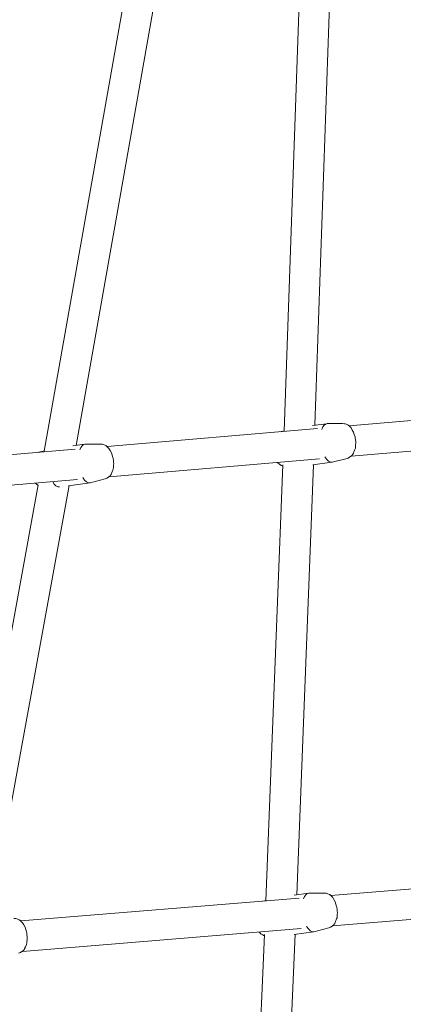
# Model space of a CAD drawing. Units: inches. Extents: x 74 to 242, y -178 to -18.
# Drawn here: x 152 to 154, y -75 to -69 of the extents above; entities that cross this region are included whole.
import ezdxf

# ---------------------------------------------------------------- set-up
doc = ezdxf.new("R2010")
doc.units = ezdxf.units.IN
doc.header["$MEASUREMENT"] = 0
doc.layers.add('Work Layer', color=7, linetype='Continuous')

# ---------------------------------------------------------------- blocks, each defined once
blk = doc.blocks.new('block 1154')
at = {"layer": 'Work Layer', "color": 7, "lineweight": 20}
blk.add_open_spline([(153.7471, -74.2247), (153.7602, -74.2486), (153.7761, -74.2603), (153.7903, -74.2566)], degree=3, dxfattribs=at)
blk = doc.blocks.new('block 1155')
at = {"layer": 'Work Layer', "color": 7, "lineweight": 20}
blk.add_open_spline([(153.76, -74.0289), (153.747, -74.0291), (153.7358, -74.0412), (153.729, -74.0626)], degree=3, dxfattribs=at)
blk = doc.blocks.new('block 1159')
at = {"layer": 'Work Layer', "color": 7, "lineweight": 20}
blk.add_open_spline([(152.2465, -71.5971), (152.2587, -71.6185), (152.2731, -71.6296), (152.2864, -71.6278)], degree=3, dxfattribs=at)
blk = doc.blocks.new('block 1160')
at = {"layer": 'Work Layer', "color": 7, "lineweight": 20}
blk.add_open_spline([(152.425, -71.5715), (152.4382, -71.5954), (152.454, -71.6071), (152.4682, -71.6035)], degree=3, dxfattribs=at)
blk = doc.blocks.new('block 1161')
at = {"layer": 'Work Layer', "color": 7, "lineweight": 20}
blk.add_open_spline([(152.4379, -71.3758), (152.4249, -71.376), (152.4137, -71.3882), (152.4069, -71.4097)], degree=3, dxfattribs=at)
blk = doc.blocks.new('block 1162')
at = {"layer": 'Work Layer', "color": 7, "lineweight": 20}
blk.add_open_spline([(153.8555, -71.4497), (153.8686, -71.4736), (153.8845, -71.4853), (153.8987, -71.4817)], degree=3, dxfattribs=at)
blk = doc.blocks.new('block 1163')
at = {"layer": 'Work Layer', "color": 7, "lineweight": 20}
blk.add_open_spline([(153.8684, -71.254), (153.8553, -71.2542), (153.8442, -71.2664), (153.8373, -71.2879)], degree=3, dxfattribs=at)
blk = doc.blocks.new('block 1460')
at = {"layer": 'Work Layer', "color": 7, "lineweight": 20}
blk.add_lwpolyline([(152.0678, -74.3724), (153.7148, -74.2378)], dxfattribs=at)
blk = doc.blocks.new('block 1461')
at = {"layer": 'Work Layer', "color": 7, "lineweight": 20}
blk.add_lwpolyline([(153.9007, -74.2226), (155.5477, -74.088)], dxfattribs=at)
blk = doc.blocks.new('block 1468')
at = {"layer": 'Work Layer', "color": 7, "lineweight": 20}
blk.add_lwpolyline([(152.0579, -74.1926), (153.7033, -74.0581)], dxfattribs=at)
blk = doc.blocks.new('block 1469')
at = {"layer": 'Work Layer', "color": 7, "lineweight": 20}
blk.add_lwpolyline([(153.8909, -74.0428), (155.5362, -73.9084)], dxfattribs=at)
blk = doc.blocks.new('block 1475')
at = {"layer": 'Work Layer', "color": 7, "lineweight": 20}
blk.add_lwpolyline([(151.0973, -71.6949), (152.3926, -71.5846)], dxfattribs=at)
blk = doc.blocks.new('block 1476')
at = {"layer": 'Work Layer', "color": 7, "lineweight": 20}
blk.add_lwpolyline([(152.5795, -71.5687), (153.823, -71.4628)], dxfattribs=at)
blk = doc.blocks.new('block 1477')
at = {"layer": 'Work Layer', "color": 7, "lineweight": 20}
blk.add_lwpolyline([(154.0099, -71.4469), (155.2534, -71.3411)], dxfattribs=at)
blk = doc.blocks.new('block 1483')
at = {"layer": 'Work Layer', "color": 7, "lineweight": 20}
blk.add_lwpolyline([(151.0938, -71.5146), (152.38, -71.4051)], dxfattribs=at)
blk = doc.blocks.new('block 1484')
at = {"layer": 'Work Layer', "color": 7, "lineweight": 20}
blk.add_lwpolyline([(152.5681, -71.389), (153.8105, -71.2833)], dxfattribs=at)
blk = doc.blocks.new('block 1485')
at = {"layer": 'Work Layer', "color": 7, "lineweight": 20}
blk.add_lwpolyline([(153.9985, -71.2672), (155.2409, -71.1615)], dxfattribs=at)
blk = doc.blocks.new('block 1577')
at = {"layer": 'Work Layer', "color": 7, "lineweight": 20}
blk.add_lwpolyline([(151.8758, -74.1854), (152.3433, -71.6203)], dxfattribs=at)
blk = doc.blocks.new('block 1578')
at = {"layer": 'Work Layer', "color": 7, "lineweight": 20}
blk.add_lwpolyline([(151.6867, -74.2191), (152.1613, -71.6151)], dxfattribs=at)
blk = doc.blocks.new('block 1579')
at = {"layer": 'Work Layer', "color": 7, "lineweight": 20}
blk.add_lwpolyline([(152.3858, -71.3826), (152.8391, -68.8169)], dxfattribs=at)
blk = doc.blocks.new('block 1580')
at = {"layer": 'Work Layer', "color": 7, "lineweight": 20}
blk.add_lwpolyline([(152.1971, -71.4163), (152.6586, -68.8037)], dxfattribs=at)
blk = doc.blocks.new('block 1591')
at = {"layer": 'Work Layer', "color": 7, "lineweight": 20}
blk.add_lwpolyline([(153.5684, -76.814), (153.6788, -74.2716)], dxfattribs=at)
blk = doc.blocks.new('block 1592')
at = {"layer": 'Work Layer', "color": 7, "lineweight": 20}
blk.add_lwpolyline([(153.3867, -76.8493), (153.4986, -74.2728)], dxfattribs=at)
blk = doc.blocks.new('block 1593')
at = {"layer": 'Work Layer', "color": 7, "lineweight": 20}
blk.add_lwpolyline([(153.6884, -74.0383), (153.7877, -71.4966)], dxfattribs=at)
blk = doc.blocks.new('block 1594')
at = {"layer": 'Work Layer', "color": 7, "lineweight": 20}
blk.add_lwpolyline([(153.5068, -74.0736), (153.6075, -71.498)], dxfattribs=at)
blk = doc.blocks.new('block 1595')
at = {"layer": 'Work Layer', "color": 7, "lineweight": 20}
blk.add_lwpolyline([(153.7962, -71.2634), (153.8845, -68.7206)], dxfattribs=at)
blk = doc.blocks.new('block 1596')
at = {"layer": 'Work Layer', "color": 7, "lineweight": 20}
blk.add_lwpolyline([(153.6149, -71.2988), (153.7048, -68.7083)], dxfattribs=at)
blk = doc.blocks.new('block 1847')
at = {"layer": 'Work Layer', "color": 7, "lineweight": 20}
blk.add_lwpolyline([(153.4983, -74.2801), (153.4969, -74.2797), (153.4957, -74.2791), (153.4933, -74.2778), (153.4884, -74.2754), (153.4836, -74.273), (153.4812, -74.2718), (153.4806, -74.2715), (153.4803, -74.2713), (153.4801, -74.2711), (153.4793, -74.2704), (153.4661, -74.2581)], dxfattribs=at)
blk = doc.blocks.new('block 1848')
at = {"layer": 'Work Layer', "color": 7, "lineweight": 20}
blk.add_lwpolyline([(153.489, -74.0756), (153.5069, -74.071)], dxfattribs=at)
blk = doc.blocks.new('block 1849')
at = {"layer": 'Work Layer', "color": 7, "lineweight": 20}
blk.add_lwpolyline([(153.6744, -74.2722), (153.7879, -74.2571)], dxfattribs=at)
blk = doc.blocks.new('block 1850')
at = {"layer": 'Work Layer', "color": 7, "lineweight": 20}
blk.add_lwpolyline([(153.6734, -74.0403), (153.7575, -74.0291)], dxfattribs=at)
blk = doc.blocks.new('block 1851')
at = {"layer": 'Work Layer', "color": 7, "lineweight": 20}
blk.add_lwpolyline([(153.8507, -74.0276), (153.76, -74.0289)], dxfattribs=at)
blk = doc.blocks.new('block 1852')
at = {"layer": 'Work Layer', "color": 7, "lineweight": 20}
blk.add_lwpolyline([(153.8782, -74.2341), (153.7903, -74.2566)], dxfattribs=at)
blk = doc.blocks.new('block 1853')
at = {"layer": 'Work Layer', "color": 7, "lineweight": 20}
blk.add_lwpolyline([(153.8507, -74.0276), (153.8623, -74.0294), (153.8682, -74.0303), (153.8729, -74.0323), (153.882, -74.0369), (153.8843, -74.038), (153.8862, -74.0393), (153.8893, -74.0422), (153.9013, -74.0539), (153.9088, -74.0667), (153.9163, -74.0796), (153.9205, -74.0937), (153.9247, -74.1079), (153.9258, -74.1114), (153.9262, -74.1151), (153.927, -74.1225), (153.9286, -74.1374), (153.929, -74.1411), (153.929, -74.1447), (153.9285, -74.1521), (153.9273, -74.1667), (153.9267, -74.174), (153.924, -74.1812), (153.9185, -74.1956), (153.9158, -74.2028), (153.9144, -74.2064), (153.9134, -74.2082), (153.912, -74.2099), (153.9063, -74.2171), (153.9047, -74.2188), (153.9024, -74.2203), (153.8978, -74.2234), (153.8887, -74.2294), (153.884, -74.2323), (153.8782, -74.2341)], dxfattribs=at)
blk = doc.blocks.new('block 1860')
at = {"layer": 'Work Layer', "color": 7, "lineweight": 20}
blk.add_lwpolyline([(152.0178, -74.1774), (152.0294, -74.1791), (152.0352, -74.18), (152.04, -74.1821), (152.0491, -74.1867), (152.0513, -74.1878), (152.0533, -74.1891), (152.0564, -74.192), (152.0684, -74.2036), (152.0759, -74.2165), (152.0833, -74.2294), (152.0876, -74.2435), (152.0918, -74.2576), (152.0929, -74.2612), (152.0933, -74.2649), (152.0941, -74.2723), (152.0957, -74.2871), (152.0961, -74.2908), (152.0961, -74.2945), (152.0955, -74.3018), (152.0944, -74.3165), (152.0938, -74.3238), (152.0911, -74.331), (152.0856, -74.3453), (152.0828, -74.3525), (152.0815, -74.3561), (152.0805, -74.3579), (152.0791, -74.3597), (152.0734, -74.3669), (152.0717, -74.3686), (152.0695, -74.3701), (152.0649, -74.3731), (152.0558, -74.3791), (152.0511, -74.382), (152.0453, -74.3839)], dxfattribs=at)
blk = doc.blocks.new('block 1861')
at = {"layer": 'Work Layer', "color": 7, "lineweight": 20}
blk.add_lwpolyline([(152.1605, -71.6197), (152.1593, -71.6189), (152.1587, -71.6185), (152.1584, -71.6183), (152.1581, -71.618), (152.1562, -71.6163), (152.1524, -71.6128), (152.1447, -71.6057)], dxfattribs=at)
blk = doc.blocks.new('block 1862')
at = {"layer": 'Work Layer', "color": 7, "lineweight": 20}
blk.add_lwpolyline([(152.1632, -71.4235), (152.1657, -71.4228)], dxfattribs=at)
blk = doc.blocks.new('block 1863')
at = {"layer": 'Work Layer', "color": 7, "lineweight": 20}
blk.add_lwpolyline([(152.1657, -71.4228), (152.1973, -71.4147)], dxfattribs=at)
blk = doc.blocks.new('block 1864')
at = {"layer": 'Work Layer', "color": 7, "lineweight": 20}
blk.add_lwpolyline([(152.3403, -71.6207), (152.4658, -71.6039)], dxfattribs=at)
blk = doc.blocks.new('block 1865')
at = {"layer": 'Work Layer', "color": 7, "lineweight": 20}
blk.add_lwpolyline([(152.3652, -71.3853), (152.4355, -71.376)], dxfattribs=at)
blk = doc.blocks.new('block 1866')
at = {"layer": 'Work Layer', "color": 7, "lineweight": 20}
blk.add_lwpolyline([(152.5286, -71.3745), (152.4379, -71.3758)], dxfattribs=at)
blk = doc.blocks.new('block 1867')
at = {"layer": 'Work Layer', "color": 7, "lineweight": 20}
blk.add_lwpolyline([(152.5561, -71.581), (152.4682, -71.6035)], dxfattribs=at)
blk = doc.blocks.new('block 1868')
at = {"layer": 'Work Layer', "color": 7, "lineweight": 20}
blk.add_lwpolyline([(152.5286, -71.3745), (152.5403, -71.3762), (152.5461, -71.3771), (152.5508, -71.3792), (152.5599, -71.3837), (152.5622, -71.3849), (152.5642, -71.3862), (152.5672, -71.3891), (152.5793, -71.4007), (152.5868, -71.4136), (152.5942, -71.4265), (152.5984, -71.4406), (152.6027, -71.4547), (152.6037, -71.4583), (152.6042, -71.462), (152.605, -71.4694), (152.6066, -71.4842), (152.607, -71.4879), (152.607, -71.4916), (152.6064, -71.4989), (152.6053, -71.5136), (152.6047, -71.5209), (152.6019, -71.5281), (152.5965, -71.5424), (152.5937, -71.5496), (152.5924, -71.5532), (152.5914, -71.555), (152.59, -71.5568), (152.5842, -71.564), (152.5826, -71.5657), (152.5803, -71.5672), (152.5758, -71.5702), (152.5666, -71.5762), (152.562, -71.5791), (152.5561, -71.581)], dxfattribs=at)
blk = doc.blocks.new('block 1869')
at = {"layer": 'Work Layer', "color": 7, "lineweight": 20}
blk.add_lwpolyline([(153.6072, -71.5053), (153.6058, -71.5049), (153.6051, -71.5046), (153.6045, -71.5043), (153.6022, -71.5032), (153.5974, -71.5008), (153.5927, -71.4984), (153.5903, -71.4972), (153.5892, -71.4966), (153.5889, -71.4965), (153.5886, -71.4963), (153.5882, -71.4959), (153.5751, -71.484)], dxfattribs=at)
blk = doc.blocks.new('block 1870')
at = {"layer": 'Work Layer', "color": 7, "lineweight": 20}
blk.add_lwpolyline([(153.5936, -71.3017), (153.5962, -71.301)], dxfattribs=at)
blk = doc.blocks.new('block 1871')
at = {"layer": 'Work Layer', "color": 7, "lineweight": 20}
blk.add_lwpolyline([(153.5962, -71.301), (153.6149, -71.2962)], dxfattribs=at)
blk = doc.blocks.new('block 1872')
at = {"layer": 'Work Layer', "color": 7, "lineweight": 20}
blk.add_lwpolyline([(153.7832, -71.4972), (153.8963, -71.4821)], dxfattribs=at)
blk = doc.blocks.new('block 1873')
at = {"layer": 'Work Layer', "color": 7, "lineweight": 20}
blk.add_lwpolyline([(153.7813, -71.2654), (153.8659, -71.2542)], dxfattribs=at)
blk = doc.blocks.new('block 1874')
at = {"layer": 'Work Layer', "color": 7, "lineweight": 20}
blk.add_lwpolyline([(153.9591, -71.2527), (153.8684, -71.254)], dxfattribs=at)
blk = doc.blocks.new('block 1875')
at = {"layer": 'Work Layer', "color": 7, "lineweight": 20}
blk.add_lwpolyline([(153.9866, -71.4592), (153.8987, -71.4817)], dxfattribs=at)
blk = doc.blocks.new('block 1876')
at = {"layer": 'Work Layer', "color": 7, "lineweight": 20}
blk.add_lwpolyline([(153.9591, -71.2527), (153.9707, -71.2544), (153.9766, -71.2553), (153.9813, -71.2574), (153.9904, -71.2619), (153.9927, -71.2631), (153.9946, -71.2644), (153.9977, -71.2673), (154.0097, -71.2789), (154.0172, -71.2918), (154.0247, -71.3047), (154.0289, -71.3188), (154.0331, -71.3329), (154.0342, -71.3365), (154.0346, -71.3402), (154.0354, -71.3476), (154.037, -71.3624), (154.0374, -71.3661), (154.0375, -71.3698), (154.0369, -71.3771), (154.0357, -71.3918), (154.0351, -71.3991), (154.0324, -71.4063), (154.0269, -71.4206), (154.0242, -71.4278), (154.0228, -71.4314), (154.0219, -71.4332), (154.0204, -71.435), (154.0147, -71.4422), (154.0131, -71.4439), (154.0108, -71.4454), (154.0062, -71.4484), (153.9971, -71.4544), (153.9924, -71.4573), (153.9866, -71.4592)], dxfattribs=at)
blk = doc.blocks.new('block 1082')
at = {"layer": 'Work Layer'}
for name in ['block 1596', 'block 1595', 'block 1580', 'block 1579', 'block 1485', 'block 1873', 'block 1163', 'block 1874', 'block 1876', 'block 1484', 'block 1870', 'block 1871', 'block 1865', 'block 1161', 'block 1866', 'block 1868', 'block 1477', 'block 1483', 'block 1862', 'block 1863', 'block 1476', 'block 1594', 'block 1869', 'block 1593', 'block 1872', 'block 1162', 'block 1875', 'block 1475', 'block 1578', 'block 1577', 'block 1861', 'block 1159', 'block 1864', 'block 1160', 'block 1867', 'block 1469', 'block 1468', 'block 1850', 'block 1155', 'block 1851', 'block 1853', 'block 1848', 'block 1461', 'block 1860', 'block 1460', 'block 1154', 'block 1852', 'block 1592', 'block 1847', 'block 1591', 'block 1849']:
    blk.add_blockref(name, (0, 0), dxfattribs=at)
blk = doc.blocks.new('block 1078')
at = {"layer": 'Work Layer'}
blk.add_blockref('block 1082', (0, 0), dxfattribs=at)

msp = doc.modelspace()

# ---------------------------------------------------------------- linework, layer by layer
at = {"layer": 'Work Layer', "color": 102, "lineweight": 9}
msp.add_open_spline([(122.9304, -137.0575), (126.1757, -142.6711), (132.9076, -154.3153), (132.9076, -154.3153), (139.8112, -166.2727), (155.1009, -170.3695), (167.0582, -163.466), (171.0939, -161.136), (174.2342, -157.8508), (176.3568, -154.06), (177.4083, -152.2443), (183.8274, -141.1604), (187.8851, -134.1547), (195.5319, -129.7277), (208.035, -122.4892), (208.035, -122.4892), (219.9923, -115.5857), (224.0892, -100.2959), (217.1856, -88.3386), (214.8577, -84.3065), (211.5762, -81.1682), (207.7904, -79.0441), (206.008, -78.0121), (194.9107, -71.5787), (187.8998, -67.5142), (187.8819, -67.4819), (187.8725, -67.4656), (187.8725, -67.4656), (183.433, -59.8145), (176.2089, -47.3618), (176.2089, -47.3618), (169.3053, -35.4045), (154.0156, -31.3076), (142.0582, -38.2112), (138.0185, -40.5435), (134.876, -43.833), (132.7534, -47.6284), (131.6843, -49.4765), (125.2995, -60.5138), (121.2595, -67.4977), (114.2433, -71.5628), (103.1404, -77.9945), (101.333, -79.0402), (97.5443, -81.1643), (94.2602, -84.304), (91.9309, -88.3386), (85.0273, -100.2959), (89.1242, -115.5857), (101.0815, -122.4892), (101.0815, -122.4892), (105.1602, -124.8461), (110.0842, -127.6914), (113.7842, -129.8294), (117.9614, -132.2432), (121.2439, -134.14), (121.3709, -134.3597), (122.0106, -135.4663), (122.9304, -137.0575)], degree=3, knots=[0, 0, 0, 0, 1, 1, 1, 2, 2, 2, 3, 3, 3, 4, 4, 4, 5, 5, 5, 6, 6, 6, 7, 7, 7, 8, 8, 8, 9, 9, 9, 10, 10, 10, 11, 11, 11, 12, 12, 12, 13, 13, 13, 14, 14, 14, 15, 15, 15, 16, 16, 16, 17, 17, 17, 18, 18, 18, 19, 19, 19, 19], dxfattribs=at)
at = {"layer": 'Work Layer', "color": 1, "lineweight": 9}
msp.add_open_spline([(124.5747, -130.9262), (128.9307, -138.4261), (136.8638, -152.0847), (136.8638, -152.0847), (142.4971, -161.8419), (154.9735, -165.1849), (164.7307, -159.5516), (168.0174, -157.6541), (170.5762, -154.98), (172.3094, -151.895), (173.6776, -149.5357), (187.3421, -126.0007), (187.3421, -126.0007), (188.0446, -124.7839), (188.6075, -123.5249), (189.0356, -122.2422), (189.7789, -121.8317), (190.5281, -121.4181), (191.2736, -121.0065), (196.2027, -122.2152), (201.5872, -121.5976), (206.3295, -118.8597), (216.0866, -113.2264), (219.4297, -100.75), (213.7964, -90.9928), (211.9153, -87.7347), (209.2712, -85.1917), (206.2201, -83.4594), (204.9074, -82.6822), (192.1456, -75.1152), (185.0848, -70.9285), (180.8116, -63.795), (173.1193, -50.9547), (172.3992, -49.7527), (170.6684, -46.7091), (168.1293, -44.0721), (164.8779, -42.1949), (155.1207, -36.5616), (142.6443, -39.9047), (137.011, -49.6618), (137.011, -49.6618), (121.8199, -75.7126), (121.8199, -75.7126), (121.044, -77.0566), (120.4384, -78.4521), (119.9974, -79.8745), (119.3335, -80.2594), (118.6662, -80.6464), (118.0025, -81.0312), (109.5325, -79.1394), (100.4623, -82.8338), (95.8934, -90.7473), (90.2601, -100.5044), (93.6032, -112.9809), (103.3603, -118.6142), (103.3603, -118.6142), (117.0744, -126.5494), (124.5423, -130.8704), (124.5531, -130.8889), (124.5639, -130.9075), (124.5747, -130.9262)], degree=3, knots=[0, 0, 0, 0, 1, 1, 1, 2, 2, 2, 3, 3, 3, 4, 4, 4, 5, 5, 5, 6, 6, 6, 7, 7, 7, 8, 8, 8, 9, 9, 9, 10, 10, 10, 11, 11, 11, 12, 12, 12, 13, 13, 13, 14, 14, 14, 15, 15, 15, 16, 16, 16, 17, 17, 17, 18, 18, 18, 19, 19, 19, 20, 20, 20, 20], dxfattribs=at)

# ---------------------------------------------------------------- block references
at = {"layer": 'Work Layer'}
msp.add_blockref('block 1078', (0, 0), dxfattribs=at)

doc.saveas('drawing.dxf')
